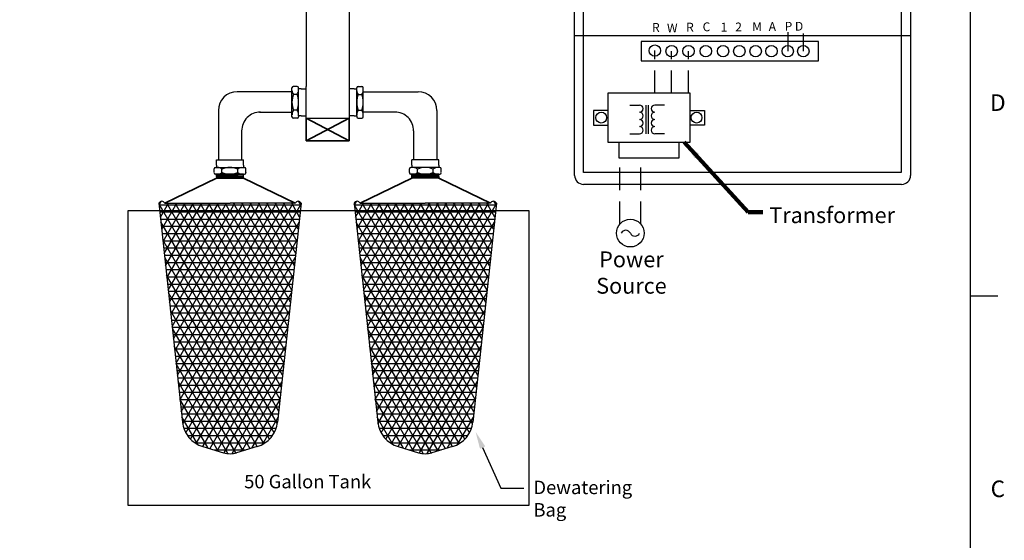
# Model space of a CAD drawing. Extents: x -11 to 98, y -17 to 68.
# Drawn here: x 55 to 98, y 21 to 44 of the extents above; entities that cross this region are included whole.
import ezdxf
from ezdxf.enums import TextEntityAlignment as Align

# ---------------------------------------------------------------- set-up
doc = ezdxf.new("R2010")
doc.units = 0
doc.header["$MEASUREMENT"] = 0
doc.linetypes.add('DASHEDX2', pattern=[1.5, 1, -0.5])
doc.layers.get('0').update_dxf_attribs({"linetype": 'CONTINUOUS'})
doc.layers.add('DIM', color=1, linetype='CONTINUOUS')
doc.dimstyles.get("Standard").update_dxf_attribs({"dimtxt": 0.18, "dimasz": 0.18, "dimexe": 0.18, "dimexo": 0.0625, "dimgap": 0.09, "dimtad": 0, "dimtih": 1, "dimtoh": 1, "dimdec": 4, "dimzin": 0, "dimdsep": 46, "dimtxsty": 'Standard', "dimcen": 0.09, "dimadec": 0, "dimazin": 0, "dimtfac": 1, "dimtdec": 4, "dimtofl": 0, "dimtmove": 0, "dimatfit": 3, "dimfxl": 0, "dimtolj": 1, "dimtzin": 0, "dimarcsym": 0})

# ---------------------------------------------------------------- blocks, each defined once
blk = doc.blocks.new('SECTIONS')
blk.add_line((22, 10), (22.25, 10))
for s, p in [('D', (22.25, 11.75)), ('C', (22.25, 8.25))]:
    blk.add_text(s, height=0.15).set_placement(p, align=Align.MIDDLE_CENTER)
blk = doc.blocks.new('A$C135A5D2E')
at = {"color": 7}
for p, q in [((-109.62, -74.7), (-109.62, -75.98)), ((-105.86, -74.7), (-105.86, -75.98)), ((-105.86, -76.82), (-109.62, -76.82)), ((-105.86, -77.14), (-109.62, -77.14)), ((-109.62, -79.26), (-109.62, -77.99)), ((-105.86, -79.26), (-105.86, -77.99))]:
    blk.add_line(p, q, dxfattribs=at)
for centre, start, end in [((-109.15, -75.98), 180, 0), ((-108.21, -75.98), 180, 0), ((-107.27, -75.98), 180, 0), ((-106.33, -75.98), 180, 0), ((-109.15, -77.99), 0, 180), ((-108.21, -77.99), 0, 180), ((-107.27, -77.99), 0, 180), ((-106.33, -77.99), 0, 180)]:
    blk.add_arc(centre, 0.47, start, end, dxfattribs=at)
blk = doc.blocks.new('A$C46502B9B')
at = {"color": 7, "linetype": 'DASHEDX2', "rotation": 270}
blk.add_blockref('A$C135A5D2E', (-30.35, -185.12), dxfattribs=at)

msp = doc.modelspace()

# ---------------------------------------------------------------- hatches: boundary and pattern name
at = {"linetype": 'Continuous'}
h = msp.add_hatch(dxfattribs=at)
h.set_pattern_fill('NET3', color=256, scale=2.55, style=0)
h.set_pattern_definition([(0, (17.61165, 36.83503), (0, 0.31875), []), (60, (17.61165, 36.83503), (-0.2760456, 0.159375), []), (120, (17.61165, 36.83503), (-0.2760456, -0.159375), [])])
edge = h.paths.add_edge_path()
edge.add_arc((63.802, 26.215), 1.02, 253.313, 286.687)
edge.add_line((64.095, 25.238), (65.003, 25.51))
edge.add_arc((64.637, 26.732), 1.275, 286.687, 353.8652)
edge.add_line((65.905, 26.595), (66.944, 36.258))
edge.add_arc((66.815, 36.211), 0.137, 19.8286, 160.1714)
edge.add_line((66.686, 36.258), (63.802, 36.258))
edge.add_line((63.802, 36.258), (60.918, 36.258))
edge.add_arc((60.789, 36.211), 0.137, 19.8286, 160.1714)
edge.add_line((60.66, 36.258), (61.698, 26.595))
edge.add_arc((62.966, 26.732), 1.275, 186.1348, 253.313)
edge.add_line((62.6, 25.51), (63.509, 25.238))
h = msp.add_hatch(dxfattribs=at)
h.set_pattern_fill('NET3', color=256, scale=2.55, style=0)
h.set_pattern_definition([(180, (118.6233, 36.83503), (0, 0.31875), []), (120, (118.6233, 36.83503), (0.2760456, 0.159375), []), (60, (118.6233, 36.83503), (0.2760456, -0.159375), [])])
edge = h.paths.add_edge_path()
edge.add_arc((72.433, 26.215), 1.02, 253.313, 286.687)
edge.add_line((72.726, 25.238), (73.635, 25.51))
edge.add_arc((73.269, 26.732), 1.275, 286.687, 353.8652)
edge.add_line((74.537, 26.595), (75.575, 36.258))
edge.add_arc((75.446, 36.211), 0.137, 19.8286, 160.1714)
edge.add_line((75.317, 36.258), (72.433, 36.258))
edge.add_line((72.433, 36.258), (69.549, 36.258))
edge.add_arc((69.42, 36.211), 0.137, 19.8286, 160.1714)
edge.add_line((69.291, 36.258), (70.33, 26.595))
edge.add_arc((71.598, 26.732), 1.275, 186.1348, 253.313)
edge.add_line((71.231, 25.51), (72.14, 25.238))

# ---------------------------------------------------------------- linework, layer by layer
for p, q in [((79.036, 37.491), (79.036, 56.498)), ((79.429, 37.617), (79.429, 56.327)), ((93.462, 56.327), (93.462, 37.617)), ((93.885, 56.498), (93.885, 37.491)), ((66.542, 41.29), (66.542, 41.362)), ((66.656, 41.421), (66.609, 41.421)), ((66.765, 41.421), (66.656, 41.421)), ((69.47, 41.421), (69.579, 41.421)), ((69.579, 41.421), (69.626, 41.421)), ((69.693, 41.29), (69.693, 41.362)), ((66.542, 40.078), (66.542, 40.993)), ((66.656, 41.071), (66.609, 41.071)), ((66.765, 41.071), (66.656, 41.071)), ((66.942, 41.323), (66.831, 41.323)), ((66.831, 40.12), (66.831, 41.321)), ((69.293, 41.323), (69.404, 41.323)), ((69.404, 40.12), (69.404, 41.321)), ((69.47, 41.071), (69.579, 41.071)), ((69.579, 41.071), (69.626, 41.071)), ((69.693, 40.078), (69.693, 40.993)), ((66.656, 40.37), (66.609, 40.37)), ((66.765, 40.37), (66.656, 40.37)), ((66.942, 40.122), (66.831, 40.122)), ((69.293, 40.122), (69.404, 40.122)), ((69.47, 40.37), (69.579, 40.37)), ((69.579, 40.37), (69.626, 40.37)), ((66.656, 40.019), (66.609, 40.019)), ((66.765, 40.019), (66.656, 40.019)), ((69.47, 40.019), (69.579, 40.019)), ((69.579, 40.019), (69.626, 40.019))]:
    msp.add_line(p, q)
at = {"color": 7}
for p, q in [((69.062, 47.069), (69.062, 41.419)), ((67.173, 46.457), (67.173, 41.42)), ((80.496, 40.364), (79.865, 40.364)), ((79.865, 40.364), (79.865, 39.708)), ((84.141, 40.364), (84.772, 40.364)), ((84.772, 40.364), (84.772, 39.708)), ((79.865, 39.708), (80.496, 39.708)), ((84.772, 39.708), (84.141, 39.708))]:
    msp.add_line(p, q, dxfattribs=at)
at = {"color": 0}
for p, q in [((93.885, 43.658), (79.022, 43.658)), ((63.201, 37.95), (63.201, 37.839)), ((64.402, 37.95), (64.402, 37.839)), ((71.833, 37.95), (71.833, 37.839)), ((73.034, 37.95), (73.034, 37.839)), ((63.098, 37.724), (63.098, 37.771)), ((63.098, 37.615), (63.098, 37.724)), ((63.157, 37.838), (64.071, 37.838)), ((63.198, 37.549), (64.399, 37.549)), ((63.201, 37.438), (63.201, 37.549)), ((63.448, 37.724), (63.448, 37.771)), ((63.448, 37.615), (63.448, 37.724)), ((64.149, 37.724), (64.149, 37.771)), ((64.149, 37.615), (64.149, 37.724)), ((64.368, 37.838), (64.441, 37.838)), ((64.402, 37.438), (64.402, 37.549)), ((64.5, 37.724), (64.5, 37.771)), ((64.5, 37.615), (64.5, 37.724)), ((71.735, 37.724), (71.735, 37.771)), ((71.735, 37.615), (71.735, 37.724)), ((71.867, 37.838), (71.794, 37.838)), ((71.833, 37.438), (71.833, 37.549)), ((73.037, 37.549), (71.836, 37.549)), ((72.086, 37.724), (72.086, 37.771)), ((72.086, 37.615), (72.086, 37.724)), ((73.078, 37.838), (72.164, 37.838)), ((72.787, 37.724), (72.787, 37.771)), ((72.787, 37.615), (72.787, 37.724)), ((73.034, 37.438), (73.034, 37.549)), ((73.137, 37.724), (73.137, 37.771)), ((73.137, 37.615), (73.137, 37.724)), ((93.462, 37.617), (79.429, 37.617)), ((93.489, 37.095), (79.432, 37.095))]:
    msp.add_line(p, q, dxfattribs=at)
at = {"color": 7, "linetype": 'DASHEDX2'}
for p, q in [((88.454, 43.826), (88.454, 42.982)), ((89.143, 43.764), (89.143, 42.982)), ((82.582, 41.129), (82.582, 43.004)), ((83.324, 41.129), (83.324, 42.982)), ((84.067, 41.129), (84.067, 42.982))]:
    msp.add_line(p, q, dxfattribs=at)
at = {"linetype": 'Continuous', "lineweight": 35}
for p, q in [((67.173, 40.024), (67.173, 39.024)), ((67.173, 40.024), (69.062, 39.022)), ((67.173, 39.024), (69.062, 40.022)), ((69.062, 40.022), (69.062, 39.022)), ((69.062, 39.022), (67.173, 39.024)), ((63.205, 37.369), (60.918, 36.258)), ((64.403, 37.369), (66.686, 36.258)), ((71.832, 37.369), (69.549, 36.258)), ((73.03, 37.369), (75.317, 36.258))]:
    msp.add_line(p, q, dxfattribs=at)
at = {"color": 0, "linetype": 'DASHEDX2'}
for p, q in [((81.036, 35.345), (81.036, 38.273)), ((81.957, 35.341), (81.957, 38.273))]:
    msp.add_line(p, q, dxfattribs=at)
at = {"linetype": 'Continuous'}
for p, q in [((60.66, 36.258), (61.698, 26.595)), ((60.918, 36.258), (63.802, 36.258)), ((66.686, 36.258), (63.802, 36.258)), ((66.944, 36.258), (65.905, 26.595)), ((69.291, 36.258), (70.33, 26.595)), ((69.549, 36.258), (72.433, 36.258)), ((75.317, 36.258), (72.433, 36.258)), ((75.575, 36.258), (74.537, 26.595)), ((59.279, 35.93), (59.279, 22.922)), ((77.03, 35.93), (59.279, 35.93)), ((77.03, 22.922), (77.03, 35.93)), ((62.6, 25.51), (63.509, 25.238)), ((65.003, 25.51), (64.095, 25.238)), ((71.231, 25.51), (72.14, 25.238)), ((73.635, 25.51), (72.726, 25.238)), ((59.279, 22.922), (77.03, 22.922))]:
    msp.add_line(p, q, dxfattribs=at)
msp.add_lwpolyline([(-10.725, -16.575), (-10.725, 66.3), (96.525, 66.3), (96.525, -16.575), (-10.725, -16.575)], close=True)
at = {"color": 0}
for points in [[(81.972, 43.4), (81.972, 42.555), (89.818, 42.555), (89.818, 43.4)], [(80.496, 41.129), (80.496, 38.962), (84.141, 38.962), (84.141, 41.129)]]:
    msp.add_lwpolyline(points, close=True, dxfattribs=at)
msp.add_lwpolyline([(80.989, 38.962), (80.989, 38.273), (83.649, 38.273), (83.649, 38.962)], dxfattribs=at)
msp.add_lwpolyline([(74.969, 25.466), (75.77, 23.675), (76.796, 23.675)])
for centre, radius in [((82.582, 43.004), 0.252), ((83.324, 42.982), 0.252), ((84.067, 42.982), 0.252), ((84.831, 42.982), 0.252), ((85.596, 42.982), 0.252), ((86.316, 42.982), 0.252), ((87.036, 42.982), 0.252), ((87.734, 42.982), 0.252), ((88.454, 42.982), 0.252), ((89.143, 42.982), 0.252), ((80.211, 40.045), 0.239), ((80.211, 40.045), 0.239), ((84.426, 40.045), 0.239), ((81.495, 34.94), 0.612)]:
    msp.add_circle(centre, radius, dxfattribs=at)
for centre, radius, start, end in [((66.806, 41.246), 0.264, 182.4679, 221.6807), ((67.496, 40.72), 0.954, 158.447, 201.553), ((66.568, 41.246), 0.264, 318.3193, 357.5321), ((65.877, 40.72), 0.954, 338.447, 21.553), ((69.667, 41.246), 0.264, 182.4679, 221.6807), ((70.358, 40.72), 0.954, 158.447, 201.553), ((69.429, 41.246), 0.264, 318.3193, 357.5321), ((68.738, 40.72), 0.954, 338.447, 21.553), ((66.806, 40.194), 0.264, 138.3193, 184.5904), ((66.568, 40.194), 0.264, 355.4096, 41.6807), ((69.667, 40.194), 0.264, 138.3193, 184.5904), ((69.429, 40.194), 0.264, 355.4096, 41.6807)]:
    msp.add_arc(centre, radius, start, end)
for centre, radius, start, end in [((63.273, 37.574), 0.264, 48.3193, 94.5904), ((63.273, 37.812), 0.264, 265.4096, 311.6807), ((63.799, 36.884), 0.954, 68.447, 111.553), ((63.799, 38.503), 0.954, 248.447, 291.553), ((64.325, 37.574), 0.264, 92.4679, 131.6807), ((64.325, 37.812), 0.264, 228.3193, 267.5321), ((71.91, 37.574), 0.264, 48.3193, 87.5321), ((71.91, 37.812), 0.264, 272.4679, 311.6807), ((72.436, 36.884), 0.954, 68.447, 111.553), ((72.436, 38.503), 0.954, 248.447, 291.553), ((72.962, 37.574), 0.264, 85.4096, 131.6807), ((72.962, 37.812), 0.264, 228.3193, 274.5904), ((79.432, 37.491), 0.396, 180, 270), ((93.489, 37.491), 0.396, 270, 0), ((81.299, 34.842), 0.223, 25, 153.9421), ((81.704, 35.031), 0.223, 205, 336.0488)]:
    msp.add_arc(centre, radius, start, end, dxfattribs=at)
at = {"linetype": 'Continuous'}
for centre, radius, start, end in [((60.789, 36.211), 0.137, 19.8286, 160.1714), ((66.815, 36.211), 0.137, 19.8286, 160.1714), ((69.42, 36.211), 0.137, 19.8286, 160.1714), ((75.446, 36.211), 0.137, 19.8286, 160.1714), ((62.966, 26.732), 1.275, 186.1348, 253.313), ((64.637, 26.732), 1.275, 286.687, 353.8652), ((71.598, 26.732), 1.275, 186.1348, 253.313), ((73.269, 26.732), 1.275, 286.687, 353.8652), ((63.802, 26.215), 1.02, 253.313, 286.687), ((72.433, 26.215), 1.02, 253.313, 286.687)]:
    msp.add_arc(centre, radius, start, end, dxfattribs=at)
msp.add_solid([(74.852, 25.414), (74.656, 26.164), (75.085, 25.518)])
at = {"layer": 'DIM', "color": 7}
for p, q in [((66.609, 41.421), (66.601, 41.421)), ((66.765, 41.421), (66.772, 41.421)), ((66.831, 41.321), (66.831, 41.362)), ((67.173, 40.024), (67.173, 41.42)), ((69.062, 41.419), (69.062, 40.022)), ((69.404, 41.321), (69.404, 41.362)), ((69.47, 41.421), (69.463, 41.421)), ((69.626, 41.421), (69.633, 41.421)), ((66.542, 41.188), (64.118, 41.188)), ((66.542, 40.993), (66.542, 41.29)), ((66.942, 41.323), (67.18, 41.323)), ((69.293, 41.323), (69.055, 41.323)), ((69.693, 40.993), (69.693, 41.29)), ((69.693, 41.188), (72.117, 41.188)), ((63.288, 40.357), (63.288, 38.181)), ((65.112, 40.287), (66.542, 40.285)), ((66.831, 40.12), (66.831, 40.078)), ((66.942, 40.122), (67.18, 40.122)), ((69.293, 40.122), (69.055, 40.122)), ((69.404, 40.12), (69.404, 40.078)), ((71.123, 40.287), (69.693, 40.285)), ((72.947, 40.357), (72.947, 38.181)), ((66.609, 40.019), (66.601, 40.019)), ((66.765, 40.019), (66.772, 40.019)), ((67.173, 40.024), (69.062, 40.022)), ((69.47, 40.019), (69.463, 40.019)), ((69.626, 40.019), (69.633, 40.019)), ((64.316, 39.457), (64.316, 38.181)), ((71.919, 39.457), (71.919, 38.181))]:
    msp.add_line(p, q, dxfattribs=at)
at = {"layer": 'DIM', "color": 0}
for p, q in [((63.201, 38.181), (64.402, 38.181)), ((63.201, 37.95), (63.201, 38.181)), ((64.402, 37.95), (64.402, 38.181)), ((71.833, 37.95), (71.833, 38.181)), ((73.034, 38.181), (71.833, 38.181)), ((73.034, 37.95), (73.034, 38.181)), ((63.098, 37.771), (63.098, 37.779)), ((63.198, 37.549), (63.157, 37.549)), ((63.201, 37.549), (64.402, 37.549)), ((64.402, 37.549), (63.201, 37.549)), ((63.201, 37.549), (64.402, 37.549)), ((63.201, 37.438), (63.205, 37.369)), ((63.202, 37.547), (64.403, 37.475)), ((63.202, 37.515), (64.403, 37.443)), ((63.202, 37.486), (64.403, 37.414)), ((63.202, 37.449), (64.403, 37.377)), ((64.071, 37.838), (64.368, 37.838)), ((64.399, 37.549), (64.441, 37.549)), ((64.403, 37.369), (64.402, 37.438)), ((64.5, 37.771), (64.5, 37.779)), ((64.5, 37.615), (64.5, 37.608)), ((71.735, 37.771), (71.735, 37.779)), ((71.735, 37.615), (71.735, 37.608)), ((71.836, 37.549), (71.794, 37.549)), ((73.033, 37.547), (71.832, 37.475)), ((73.033, 37.515), (71.832, 37.443)), ((73.033, 37.486), (71.832, 37.414)), ((73.033, 37.449), (71.832, 37.377)), ((71.832, 37.369), (71.833, 37.438)), ((73.034, 37.549), (71.833, 37.549)), ((71.833, 37.549), (73.034, 37.549)), ((73.034, 37.549), (71.833, 37.549)), ((72.164, 37.838), (71.867, 37.838)), ((73.034, 37.438), (73.03, 37.369)), ((73.037, 37.549), (73.078, 37.549)), ((73.137, 37.771), (73.137, 37.779)), ((63.202, 37.411), (63.913, 37.369)), ((63.202, 37.382), (63.424, 37.369)), ((63.205, 37.369), (64.403, 37.369)), ((73.03, 37.369), (71.832, 37.369)), ((73.033, 37.411), (72.322, 37.369)), ((73.033, 37.382), (72.811, 37.369))]:
    msp.add_line(p, q, dxfattribs=at)
at = {"layer": 'DIM', "color": 7}
for centre, radius, start, end in [((66.601, 41.362), 0.0593, 90, 180), ((66.772, 41.362), 0.0593, 0, 90), ((69.463, 41.362), 0.0593, 90, 180), ((69.633, 41.362), 0.0593, 0, 90), ((64.118, 40.357), 0.83, 90, 180), ((72.117, 40.357), 0.83, 0, 90), ((65.147, 39.457), 0.83, 89.9484, 180), ((66.601, 40.078), 0.0593, 180, 270), ((66.772, 40.078), 0.0593, 270, 0), ((69.463, 40.078), 0.0593, 180, 270), ((69.633, 40.078), 0.0593, 270, 0), ((71.088, 39.457), 0.83, 0, 90.0516)]:
    msp.add_arc(centre, radius, start, end, dxfattribs=at)
at = {"layer": 'DIM', "color": 0}
for centre, start, end in [((63.157, 37.779), 90, 180), ((63.157, 37.608), 180, 270), ((64.441, 37.779), 0, 90), ((64.441, 37.608), 270, 0), ((71.794, 37.779), 90, 180), ((71.794, 37.608), 180, 270), ((73.078, 37.779), 0, 90), ((73.078, 37.608), 270, 0)]:
    msp.add_arc(centre, 0.0593, start, end, dxfattribs=at)

# ---------------------------------------------------------------- block references
at = {"xscale": 4.875, "yscale": 4.875, "zscale": 4.875}
msp.add_blockref('SECTIONS', (-10.725, -16.575), dxfattribs=at)
at = {"color": 7, "linetype": 'DASHEDX2', "xscale": 0.3375, "yscale": 0.3375, "zscale": 0.3375}
msp.add_blockref('A$C46502B9B', (118.468, 66.08), dxfattribs=at)

# ---------------------------------------------------------------- texts
at = {"color": 0}
for s, height, p in [('R', 0.389, (82.457, 43.834)), ('W', 0.389, (83.118, 43.808)), ('R', 0.389, (83.965, 43.847)), ('C', 0.389, (84.692, 43.862)), ('1', 0.389, (85.49, 43.848)), ('2', 0.389, (86.136, 43.855)), ('M', 0.389, (86.883, 43.87)), ('A', 0.389, (87.614, 43.873)), ('P D', 0.3894, (88.318, 43.885))]:
    msp.add_text(s, height=height, dxfattribs=at).set_placement(p)
at = {"attachment_point": 1}
for s, insert, char_height, width in [('Transformer', (87.641, 36.084), 0.7, 15.26778), ('Dewatering\\PBag', (77.215, 24.004), 0.595, 6.63117)]:
    msp.add_mtext(s, dxfattribs=dict(at, insert=insert, char_height=char_height, width=width))
at = {"linetype": 'DASHEDX2', "insert": (81.546, 34.132), "char_height": 0.7, "width": 3.1304, "attachment_point": 2}
msp.add_mtext('Power\\PSource', dxfattribs=at)
at = {"linetype": 'Continuous', "insert": (64.429, 24.261), "char_height": 0.595, "width": 12.32663, "attachment_point": 1}
msp.add_mtext('50 Gallon Tank', dxfattribs=at)

# ---------------------------------------------------------------- leaders
msp.add_leader([(83.877, 38.962), (86.699, 35.863), (87.352, 35.863)], dimstyle='Standard', override={"dimasz": 0.85, "dimlwd": 65533})

doc.saveas('drawing.dxf')
